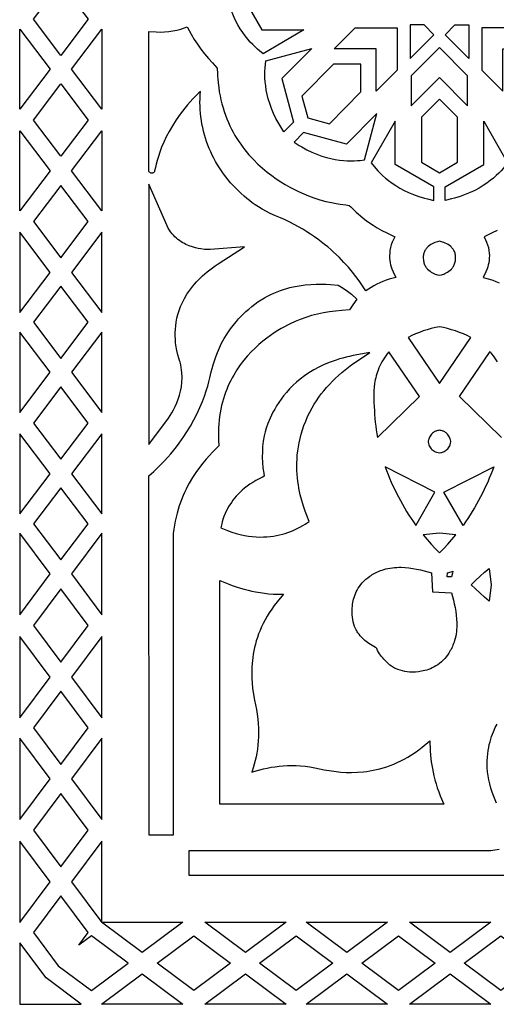
# Model space of a CAD drawing. Extents: x -350 to 350, y -275 to 275.
# Drawn here: x -300 to -255, y -225 to -131 of the extents above; entities that cross this region are included whole.
import ezdxf

# ---------------------------------------------------------------- set-up
doc = ezdxf.new("R2010")
doc.units = 0
doc.layers.add('LAYER_1', color=18, linetype='CONTINUOUS')

msp = doc.modelspace()

# ---------------------------------------------------------------- linework, layer by layer
at = {"layer": 'LAYER_1'}
for points in [[(-296.076, -127.669), (-293.476, -131.11), (-296.076, -134.552), (-298.677, -131.111)], [(-278.031, -133.275), (-278.269, -133.002), (-278.508, -132.702), (-278.746, -132.375), (-278.98, -132.021), (-279.207, -131.638), (-279.425, -131.225), (-279.631, -130.782), (-279.823, -130.308), (-279.999, -129.803), (-280.155, -129.266), (-280.357, -128.41), (-279.047, -128.41), (-276.924, -132.121), (-272.914, -132.12), (-276.801, -134.388), (-277.14, -134.121), (-277.348, -133.945), (-277.568, -133.746), (-277.796, -133.523)], [(-299.986, -139.691), (-299.987, -132.057), (-297.101, -135.874)], [(-292.168, -132.056), (-292.167, -139.691), (-295.053, -135.874)], [(-278.617, -147.968), (-278.891, -147.724), (-279.156, -147.474), (-279.413, -147.218), (-279.661, -146.956), (-279.9, -146.688), (-280.131, -146.415), (-280.353, -146.136), (-280.566, -145.852), (-280.77, -145.563), (-280.964, -145.269), (-281.15, -144.971), (-281.326, -144.668), (-281.493, -144.361), (-281.65, -144.05), (-281.798, -143.735), (-281.937, -143.416), (-282.065, -143.094), (-282.184, -142.769), (-282.293, -142.441), (-282.392, -142.109), (-282.481, -141.775), (-282.56, -141.439), (-282.628, -141.1), (-282.687, -140.759), (-282.735, -140.416), (-282.772, -140.071), (-282.799, -139.725), (-282.815, -139.377), (-282.821, -139.028), (-282.816, -138.679), (-282.799, -138.328), (-282.772, -137.977), (-282.926, -138.121), (-283.22, -138.41), (-283.5, -138.699), (-283.766, -138.989), (-284.019, -139.278), (-284.26, -139.567), (-284.488, -139.855), (-284.703, -140.14), (-285.1, -140.708), (-285.452, -141.264), (-285.763, -141.806), (-286.034, -142.329), (-286.269, -142.832), (-286.471, -143.31), (-286.641, -143.76), (-286.783, -144.179), (-286.899, -144.563), (-286.993, -144.909), (-287.069, -145.236), (-287.143, -145.568), (-287.16, -145.621), (-287.186, -145.666), (-287.219, -145.703), (-287.258, -145.732), (-287.301, -145.754), (-287.348, -145.768), (-287.397, -145.774), (-287.446, -145.773), (-287.494, -145.765), (-287.54, -145.75), (-287.583, -145.727), (-287.621, -145.698), (-287.653, -145.663), (-287.677, -145.62), (-287.693, -145.572), (-287.698, -145.516), (-287.679, -132.263), (-286.978, -132.316), (-286.584, -132.323), (-286.189, -132.309), (-285.794, -132.273), (-285.403, -132.215), (-285.016, -132.137), (-284.637, -132.038), (-284.026, -131.841), (-283.647, -132.54), (-283.36, -133.023), (-283.053, -133.495), (-282.726, -133.958), (-282.381, -134.409), (-282.018, -134.847), (-281.639, -135.273), (-281.172, -135.757), (-281.155, -136.306), (-281.148, -136.418), (-281.14, -136.553), (-281.128, -136.748), (-281.089, -137.179), (-281.039, -137.599), (-280.977, -138.01), (-280.903, -138.41), (-280.819, -138.8), (-280.725, -139.18), (-280.621, -139.551), (-280.508, -139.912), (-280.386, -140.263), (-280.254, -140.605), (-280.115, -140.938), (-279.968, -141.262), (-279.814, -141.577), (-279.652, -141.883), (-279.484, -142.18), (-279.309, -142.468), (-279.129, -142.748), (-278.943, -143.02), (-278.752, -143.283), (-278.558, -143.537), (-278.153, -144.025), (-277.736, -144.48), (-277.307, -144.904), (-276.871, -145.3), (-276.431, -145.666), (-275.989, -146.004), (-275.549, -146.316), (-275.114, -146.601), (-274.688, -146.861), (-274.274, -147.096), (-273.874, -147.308), (-273.492, -147.496), (-273.134, -147.662), (-272.489, -147.934), (-271.97, -148.126), (-271.602, -148.248), (-271.41, -148.305), (-270.816, -148.467), (-270.294, -148.588), (-269.843, -148.676), (-269.466, -148.735), (-268.928, -148.799), (-268.763, -148.817), (-268.598, -148.849), (-268.432, -148.997), (-268.233, -149.203), (-267.937, -149.493), (-267.749, -149.665), (-267.53, -149.854), (-267.279, -150.059), (-266.994, -150.276), (-266.674, -150.503), (-266.318, -150.739), (-265.924, -150.982), (-265.49, -151.228), (-265.015, -151.477), (-264.264, -151.837), (-264.494, -152.34), (-264.592, -152.611), (-264.666, -152.877), (-264.716, -153.136), (-264.745, -153.388), (-264.756, -153.633), (-264.75, -153.869), (-264.729, -154.095), (-264.696, -154.311), (-264.653, -154.515), (-264.602, -154.707), (-264.546, -154.882), (-264.421, -155.195), (-264.164, -155.711), (-264.782, -155.886), (-265.085, -155.985), (-265.383, -156.097), (-265.675, -156.221), (-265.962, -156.357), (-266.242, -156.504), (-266.514, -156.662), (-267.028, -156.991), (-267.409, -156.413), (-267.669, -156.038), (-267.967, -155.632), (-268.304, -155.2), (-268.682, -154.747), (-269.103, -154.277), (-269.569, -153.794), (-270.084, -153.303), (-270.358, -153.057), (-270.645, -152.81), (-270.945, -152.564), (-271.258, -152.318), (-271.584, -152.073), (-271.924, -151.831), (-272.277, -151.591), (-272.644, -151.354), (-273.026, -151.121), (-273.421, -150.892), (-273.832, -150.668), (-274.257, -150.45), (-274.698, -150.237), (-275.154, -150.03), (-275.625, -149.831), (-276.135, -149.631), (-276.891, -149.208), (-277.259, -148.986), (-277.57, -148.781), (-277.844, -148.591), (-278.108, -148.391), (-278.366, -148.182)], [(-264.034, -135.944), (-266.035, -137.964), (-266.036, -133.931), (-270.032, -133.931), (-268.031, -131.91), (-264.035, -131.91)], [(-261.469, -131.652), (-262.806, -131.653), (-262.806, -134.85), (-260.554, -132.577)], [(-258.54, -131.652), (-257.203, -131.653), (-257.203, -134.85), (-259.455, -132.577)], [(-255.974, -135.944), (-253.973, -137.964), (-253.972, -133.93), (-249.977, -133.929), (-251.978, -131.909), (-255.974, -131.91)], [(-273.916, -140.906), (-274.839, -141.838), (-275.318, -141.052), (-275.585, -140.56), (-275.814, -140.078), (-276.01, -139.606), (-276.174, -139.146), (-276.309, -138.699), (-276.417, -138.266), (-276.5, -137.85), (-276.561, -137.45), (-276.601, -137.068), (-276.625, -136.706), (-276.632, -136.364), (-276.627, -136.045), (-276.611, -135.747), (-276.541, -135.076), (-272.169, -133.893), (-275.015, -136.766)], [(-260.004, -133.795), (-262.691, -136.507), (-262.691, -139.363), (-260.004, -136.652), (-257.317, -139.363), (-257.317, -136.506)], [(-267.491, -135.399), (-270.104, -135.399), (-273.105, -138.429), (-272.552, -140.51), (-270.491, -141.068), (-267.49, -138.037)], [(-296.076, -137.271), (-293.475, -140.712), (-296.075, -144.154), (-298.676, -140.713)], [(-260.004, -138.729), (-261.713, -140.453), (-261.713, -144.739), (-260.004, -145.734), (-258.294, -144.738), (-258.295, -140.453)], [(-271.219, -144.141), (-270.774, -144.278), (-270.342, -144.387), (-269.926, -144.471), (-269.527, -144.533), (-269.146, -144.575), (-268.784, -144.598), (-268.443, -144.606), (-268.124, -144.6), (-267.828, -144.584), (-267.556, -144.559), (-267.138, -144.507), (-265.968, -140.095), (-268.859, -143.014), (-272.96, -141.905), (-273.856, -142.81), (-273.364, -143.124), (-273.116, -143.274), (-272.628, -143.542), (-272.148, -143.775), (-271.678, -143.974)], [(-261.965, -148.001), (-261.431, -148.159), (-261.15, -148.23), (-260.541, -148.368), (-260.54, -147.094), (-264.217, -144.951), (-264.217, -140.81), (-266.498, -144.798), (-266.081, -145.318), (-265.883, -145.541), (-265.662, -145.771), (-265.416, -146.008), (-265.145, -146.249), (-264.848, -146.491), (-264.523, -146.731), (-264.171, -146.968), (-263.79, -147.198), (-263.379, -147.419), (-262.939, -147.628), (-262.467, -147.823)], [(-258.043, -148), (-258.576, -148.158), (-258.857, -148.23), (-259.467, -148.368), (-259.467, -147.094), (-255.791, -144.951), (-255.791, -140.809), (-253.51, -144.797), (-253.926, -145.317), (-254.125, -145.54), (-254.345, -145.771), (-254.591, -146.007), (-254.862, -146.248), (-255.16, -146.49), (-255.484, -146.731), (-255.836, -146.967), (-256.217, -147.197), (-256.628, -147.418), (-257.068, -147.627), (-257.54, -147.822)], [(-297.101, -145.552), (-299.986, -149.37), (-299.986, -145.552), (-299.986, -141.734)], [(-292.167, -145.551), (-292.167, -149.369), (-295.052, -145.552), (-292.167, -141.734)], [(-296.075, -153.832), (-293.475, -150.391), (-296.075, -146.949), (-298.675, -150.391)], [(-278.587, -152.792), (-281.857, -153.044), (-282.05, -153.052), (-282.235, -153.051), (-282.381, -153.042), (-282.753, -152.997), (-282.983, -152.956), (-283.25, -152.894), (-283.539, -152.811), (-283.842, -152.704), (-284.161, -152.566), (-284.31, -152.492), (-284.465, -152.406), (-284.62, -152.312), (-284.772, -152.209), (-284.922, -152.097), (-285.069, -151.975), (-285.212, -151.843), (-285.351, -151.7), (-285.485, -151.546), (-285.614, -151.379), (-285.735, -151.199), (-285.85, -151.005), (-285.957, -150.796), (-287.698, -146.811), (-287.694, -171.651), (-285.834, -169.128), (-285.667, -168.88), (-285.5, -168.612), (-285.335, -168.322), (-285.175, -168.009), (-285.025, -167.676), (-284.887, -167.321), (-284.767, -166.945), (-284.667, -166.55), (-284.592, -166.135), (-284.545, -165.702), (-284.531, -165.25), (-284.552, -164.788), (-284.577, -164.543), (-284.613, -164.299), (-284.659, -164.052), (-284.72, -163.789), (-284.767, -163.639), (-284.842, -163.406), (-284.932, -163.082), (-285.027, -162.669), (-285.11, -162.171), (-285.141, -161.901), (-285.164, -161.612), (-285.176, -161.308), (-285.176, -160.989), (-285.161, -160.659), (-285.129, -160.317), (-285.08, -159.966), (-285.01, -159.605), (-284.918, -159.237), (-284.802, -158.863), (-284.66, -158.483), (-284.491, -158.099), (-284.292, -157.711), (-284.061, -157.321), (-283.796, -156.929), (-283.493, -156.533), (-283.332, -156.341), (-283.157, -156.146), (-282.973, -155.95), (-282.778, -155.755), (-282.573, -155.561), (-282.356, -155.367), (-282.129, -155.174), (-281.889, -154.982), (-281.638, -154.792), (-281.375, -154.602), (-281.099, -154.414)], [(-299.985, -151.413), (-299.985, -159.047), (-297.1, -155.23)], [(-292.166, -159.047), (-292.167, -151.412), (-295.052, -155.23)], [(-260.003, -152.264), (-260.09, -152.284), (-260.192, -152.31), (-260.306, -152.344), (-260.429, -152.387), (-260.558, -152.44), (-260.69, -152.504), (-260.822, -152.579), (-260.952, -152.667), (-261.076, -152.768), (-261.135, -152.824), (-261.192, -152.883), (-261.246, -152.946), (-261.296, -153.013), (-261.343, -153.084), (-261.386, -153.16), (-261.425, -153.239), (-261.459, -153.323), (-261.488, -153.411), (-261.512, -153.503), (-261.529, -153.6), (-261.541, -153.702), (-261.546, -153.809), (-261.544, -153.921), (-261.536, -154.03), (-261.522, -154.133), (-261.503, -154.232), (-261.479, -154.326), (-261.45, -154.416), (-261.416, -154.501), (-261.378, -154.582), (-261.337, -154.659), (-261.291, -154.731), (-261.243, -154.8), (-261.192, -154.864), (-261.138, -154.925), (-261.023, -155.035), (-260.903, -155.132), (-260.778, -155.215), (-260.652, -155.287), (-260.526, -155.348), (-260.404, -155.398), (-260.289, -155.439), (-260.182, -155.471), (-260.003, -155.514), (-259.825, -155.471), (-259.718, -155.438), (-259.602, -155.398), (-259.48, -155.347), (-259.355, -155.287), (-259.228, -155.215), (-259.104, -155.132), (-258.983, -155.035), (-258.869, -154.925), (-258.815, -154.864), (-258.763, -154.799), (-258.715, -154.731), (-258.67, -154.659), (-258.628, -154.582), (-258.59, -154.501), (-258.557, -154.416), (-258.528, -154.326), (-258.503, -154.232), (-258.484, -154.133), (-258.47, -154.029), (-258.462, -153.921), (-258.46, -153.809), (-258.466, -153.702), (-258.477, -153.6), (-258.495, -153.503), (-258.519, -153.41), (-258.548, -153.322), (-258.582, -153.239), (-258.62, -153.159), (-258.663, -153.084), (-258.71, -153.013), (-258.761, -152.946), (-258.815, -152.883), (-258.871, -152.824), (-258.93, -152.768), (-259.055, -152.667), (-259.185, -152.579), (-259.317, -152.504), (-259.449, -152.44), (-259.578, -152.387), (-259.701, -152.344), (-259.815, -152.31)], [(-296.074, -163.434), (-293.474, -159.993), (-296.075, -156.551), (-298.675, -159.993)], [(-285.38, -208.871), (-287.675, -208.871), (-287.677, -174.613), (-287.221, -174.2), (-286.867, -173.864), (-286.529, -173.527), (-286.206, -173.19), (-285.898, -172.854), (-285.605, -172.518), (-285.325, -172.184), (-285.06, -171.85), (-284.808, -171.519), (-284.57, -171.19), (-284.344, -170.863), (-284.131, -170.54), (-283.738, -169.902), (-283.391, -169.281), (-283.086, -168.68), (-282.82, -168.101), (-282.59, -167.548), (-282.393, -167.024), (-282.226, -166.531), (-282.086, -166.072), (-281.97, -165.652), (-281.876, -165.271), (-281.745, -164.722), (-281.663, -164.4), (-281.566, -164.051), (-281.452, -163.678), (-281.316, -163.283), (-281.157, -162.869), (-280.971, -162.438), (-280.756, -161.995), (-280.508, -161.54), (-280.225, -161.077), (-279.904, -160.608), (-279.543, -160.138), (-279.344, -159.901), (-279.136, -159.665), (-278.915, -159.43), (-278.682, -159.196), (-278.438, -158.963), (-278.179, -158.731), (-277.887, -158.487), (-277.591, -158.258), (-277.292, -158.046), (-276.99, -157.849), (-276.686, -157.667), (-276.381, -157.5), (-276.075, -157.347), (-275.768, -157.207), (-275.462, -157.079), (-275.157, -156.965), (-274.853, -156.862), (-274.55, -156.77), (-274.251, -156.689), (-273.952, -156.618), (-273.371, -156.505), (-272.807, -156.426), (-272.264, -156.377), (-271.748, -156.353), (-271.262, -156.35), (-270.811, -156.363), (-270.397, -156.389), (-269.646, -156.465), (-269.176, -156.747), (-268.771, -157.024), (-268.387, -157.324), (-267.861, -157.79), (-268.259, -158.329), (-268.585, -158.81), (-269.314, -158.859), (-269.896, -158.917), (-270.476, -158.994), (-271.051, -159.092), (-271.62, -159.212), (-272.181, -159.354), (-272.733, -159.52), (-273.274, -159.712), (-273.441, -159.777), (-273.761, -159.913), (-274.213, -160.125), (-274.477, -160.259), (-274.767, -160.414), (-275.076, -160.59), (-275.404, -160.787), (-275.745, -161.007), (-276.098, -161.249), (-276.46, -161.514), (-276.827, -161.802), (-277.197, -162.115), (-277.566, -162.452), (-277.932, -162.814), (-278.291, -163.201), (-278.641, -163.615), (-278.979, -164.056), (-279.302, -164.524), (-279.608, -165.021), (-279.752, -165.278), (-279.891, -165.543), (-280.025, -165.816), (-280.152, -166.097), (-280.272, -166.384), (-280.385, -166.679), (-280.491, -166.982), (-280.59, -167.293), (-280.68, -167.611), (-280.761, -167.937), (-280.834, -168.271), (-280.898, -168.613), (-280.952, -168.963), (-280.996, -169.322), (-281.029, -169.689), (-281.052, -170.064), (-281.064, -170.447), (-281.064, -170.839), (-281.053, -171.24), (-281.022, -171.763), (-281.355, -172.088), (-281.629, -172.368), (-281.924, -172.682), (-282.234, -173.033), (-282.555, -173.42), (-282.881, -173.843), (-283.208, -174.302), (-283.53, -174.799), (-283.844, -175.333), (-283.995, -175.613), (-284.143, -175.903), (-284.286, -176.202), (-284.423, -176.511), (-284.554, -176.829), (-284.679, -177.156), (-284.797, -177.493), (-284.906, -177.84), (-285.007, -178.196), (-285.1, -178.561), (-285.182, -178.937), (-285.254, -179.322), (-285.315, -179.717), (-285.364, -180.115), (-285.381, -180.544)], [(-260.003, -160.409), (-260.393, -160.492), (-260.78, -160.588), (-261.163, -160.697), (-261.541, -160.819), (-261.914, -160.954), (-262.28, -161.102), (-262.64, -161.262), (-262.991, -161.435), (-260.003, -165.834), (-257.014, -161.434), (-257.366, -161.262), (-257.725, -161.102), (-258.092, -160.954), (-258.465, -160.819), (-258.843, -160.697), (-259.226, -160.587), (-259.613, -160.492)], [(-299.985, -160.939), (-299.984, -168.573), (-297.1, -164.756)], [(-292.166, -168.573), (-292.166, -160.938), (-295.051, -164.756)], [(-266.626, -162.864), (-268.229, -163.164), (-268.568, -163.236), (-268.899, -163.314), (-269.221, -163.398), (-269.534, -163.489), (-269.84, -163.586), (-270.422, -163.794), (-270.973, -164.022), (-271.491, -164.269), (-271.978, -164.532), (-272.434, -164.81), (-272.861, -165.1), (-273.259, -165.401), (-273.63, -165.71), (-273.973, -166.026), (-274.29, -166.347), (-274.582, -166.67), (-274.851, -166.994), (-275.096, -167.318), (-275.319, -167.638), (-275.521, -167.954), (-275.703, -168.262), (-275.866, -168.563), (-276.011, -168.852), (-276.14, -169.132), (-276.347, -169.641), (-276.499, -170.08), (-276.603, -170.433), (-276.665, -170.685), (-276.695, -170.821), (-276.787, -171.319), (-276.848, -171.825), (-276.879, -172.333), (-276.883, -172.842), (-276.862, -173.351), (-276.817, -173.857), (-276.752, -174.36), (-276.701, -174.666), (-276.86, -174.738), (-277.19, -174.902), (-277.501, -175.073), (-277.794, -175.249), (-278.07, -175.43), (-278.327, -175.615), (-278.568, -175.804), (-278.793, -175.994), (-279.002, -176.187), (-279.196, -176.381), (-279.375, -176.574), (-279.54, -176.768), (-279.692, -176.96), (-279.832, -177.152), (-280.071, -177.521), (-280.267, -177.875), (-280.423, -178.206), (-280.543, -178.509), (-280.633, -178.777), (-280.697, -179.005), (-280.74, -179.186), (-280.82, -179.576), (-280.202, -179.834), (-279.786, -179.986), (-279.378, -180.115), (-278.979, -180.221), (-278.588, -180.306), (-278.206, -180.371), (-277.834, -180.417), (-277.471, -180.445), (-277.119, -180.458), (-276.777, -180.455), (-276.447, -180.438), (-276.127, -180.408), (-275.82, -180.367), (-275.524, -180.316), (-275.241, -180.256), (-274.97, -180.188), (-274.712, -180.114), (-274.465, -180.034), (-274.019, -179.866), (-273.627, -179.691), (-273.293, -179.521), (-273.019, -179.365), (-272.808, -179.233), (-272.422, -178.971), (-272.648, -178.415), (-272.807, -177.989), (-272.968, -177.513), (-273.124, -176.99), (-273.268, -176.422), (-273.394, -175.812), (-273.448, -175.494), (-273.494, -175.166), (-273.532, -174.829), (-273.562, -174.484), (-273.582, -174.131), (-273.591, -173.77), (-273.588, -173.402), (-273.573, -173.027), (-273.546, -172.646), (-273.504, -172.258), (-273.447, -171.865), (-273.374, -171.467), (-273.286, -171.064), (-273.179, -170.656), (-273.055, -170.243), (-272.911, -169.827), (-272.747, -169.407), (-272.562, -168.985), (-272.356, -168.559), (-272.127, -168.131), (-271.93, -167.794), (-271.719, -167.464), (-271.495, -167.139), (-271.258, -166.821), (-271.01, -166.509), (-270.75, -166.204), (-270.48, -165.905), (-270.199, -165.614), (-269.909, -165.33), (-269.61, -165.053), (-269.303, -164.784), (-268.988, -164.523), (-268.666, -164.27), (-268.338, -164.026), (-268.004, -163.789)], [(-265.905, -170.984), (-261.909, -167.074), (-264.817, -162.791), (-264.973, -162.986), (-265.118, -163.181), (-265.251, -163.376), (-265.374, -163.572), (-265.487, -163.767), (-265.59, -163.961), (-265.684, -164.155), (-265.769, -164.347), (-265.845, -164.538), (-265.914, -164.728), (-265.974, -164.916), (-266.028, -165.102), (-266.075, -165.286), (-266.115, -165.467), (-266.149, -165.646), (-266.178, -165.821), (-266.22, -166.163), (-266.246, -166.49), (-266.257, -166.8), (-266.258, -167.092), (-266.241, -167.613), (-266.222, -168.038), (-266.206, -168.408), (-266.183, -168.777), (-266.152, -169.147), (-266.114, -169.515), (-266.07, -169.884), (-266.02, -170.251), (-265.965, -170.618)], [(-296.074, -173.036), (-293.474, -169.594), (-296.074, -166.153), (-298.674, -169.595)], [(-299.984, -170.616), (-299.984, -178.251), (-297.099, -174.433)], [(-292.165, -178.25), (-292.166, -170.616), (-295.05, -174.433)], [(-260.002, -170.287), (-260.089, -170.296), (-260.172, -170.31), (-260.25, -170.329), (-260.323, -170.353), (-260.392, -170.38), (-260.456, -170.411), (-260.517, -170.445), (-260.573, -170.482), (-260.675, -170.564), (-260.762, -170.653), (-260.836, -170.748), (-260.898, -170.845), (-260.948, -170.942), (-260.989, -171.036), (-261.02, -171.124), (-261.043, -171.204), (-261.069, -171.328), (-261.075, -171.387), (-261.058, -171.528), (-261.027, -171.655), (-260.983, -171.771), (-260.929, -171.875), (-260.866, -171.969), (-260.795, -172.051), (-260.718, -172.125), (-260.636, -172.189), (-260.551, -172.244), (-260.465, -172.292), (-260.378, -172.332), (-260.294, -172.366), (-260.136, -172.416), (-260.002, -172.445), (-259.869, -172.416), (-259.792, -172.394), (-259.711, -172.366), (-259.626, -172.332), (-259.54, -172.292), (-259.454, -172.244), (-259.369, -172.189), (-259.287, -172.125), (-259.21, -172.051), (-259.139, -171.968), (-259.075, -171.875), (-259.021, -171.771), (-258.978, -171.655), (-258.947, -171.527), (-258.93, -171.387), (-258.936, -171.328), (-258.962, -171.204), (-258.985, -171.124), (-259.016, -171.036), (-259.056, -170.942), (-259.107, -170.845), (-259.168, -170.748), (-259.242, -170.653), (-259.33, -170.564), (-259.379, -170.522), (-259.431, -170.482), (-259.488, -170.445), (-259.548, -170.411), (-259.613, -170.38), (-259.682, -170.353), (-259.755, -170.329), (-259.833, -170.31), (-259.915, -170.296)], [(-262.26, -179.352), (-260.429, -176.171), (-265.178, -173.758), (-265.042, -174.125), (-264.899, -174.491), (-264.75, -174.854), (-264.595, -175.216), (-264.433, -175.575), (-264.265, -175.932), (-264.091, -176.287), (-263.911, -176.639), (-263.725, -176.989), (-263.533, -177.336), (-263.335, -177.68), (-263.131, -178.021), (-262.922, -178.359), (-262.707, -178.693), (-262.486, -179.025)], [(-257.744, -179.352), (-259.575, -176.171), (-254.826, -173.757), (-254.963, -174.125), (-255.105, -174.49), (-255.254, -174.854), (-255.409, -175.215), (-255.571, -175.575), (-255.739, -175.932), (-255.913, -176.287), (-256.093, -176.639), (-256.279, -176.989), (-256.471, -177.336), (-256.669, -177.68), (-256.873, -178.021), (-257.082, -178.358), (-257.297, -178.693), (-257.518, -179.024)], [(-296.073, -182.638), (-293.473, -179.196), (-296.074, -175.755), (-298.674, -179.197)], [(-299.984, -180.103), (-299.983, -187.86), (-297.098, -183.981)], [(-292.165, -187.859), (-292.165, -180.102), (-295.05, -183.981)], [(-260.002, -180.085), (-261.561, -180.261), (-261.187, -180.7), (-260.803, -181.132), (-260.408, -181.557), (-260.002, -181.975), (-259.595, -181.557), (-259.2, -181.132), (-258.816, -180.7), (-258.443, -180.261)], [(-266.019, -191.021), (-266.093, -190.988), (-266.262, -190.901), (-266.424, -190.809), (-266.576, -190.713), (-266.72, -190.615), (-266.855, -190.515), (-266.981, -190.415), (-267.098, -190.316), (-267.206, -190.218), (-267.394, -190.033), (-267.545, -189.868), (-267.659, -189.732), (-267.771, -189.583), (-267.833, -189.487), (-267.891, -189.389), (-267.945, -189.288), (-267.995, -189.186), (-268.084, -188.976), (-268.159, -188.76), (-268.219, -188.541), (-268.267, -188.319), (-268.302, -188.095), (-268.325, -187.872), (-268.334, -187.681), (-268.336, -187.501), (-268.327, -187.274), (-268.303, -187.008), (-268.283, -186.862), (-268.256, -186.71), (-268.223, -186.551), (-268.183, -186.387), (-268.134, -186.218), (-268.076, -186.046), (-268.008, -185.871), (-267.929, -185.695), (-267.839, -185.518), (-267.738, -185.341), (-267.623, -185.165), (-267.495, -184.991), (-267.353, -184.82), (-267.196, -184.652), (-267.023, -184.49), (-266.834, -184.333), (-266.628, -184.182), (-266.518, -184.11), (-266.404, -184.039), (-266.285, -183.97), (-266.161, -183.904), (-266.033, -183.84), (-265.9, -183.778), (-265.761, -183.719), (-265.618, -183.663), (-265.469, -183.609), (-265.315, -183.558), (-265.113, -183.501), (-264.908, -183.454), (-264.699, -183.417), (-264.489, -183.388), (-264.278, -183.367), (-264.065, -183.352), (-263.853, -183.342), (-263.641, -183.337), (-263.275, -183.367), (-262.911, -183.408), (-262.547, -183.459), (-262.185, -183.52), (-261.825, -183.591), (-261.468, -183.672), (-261.114, -183.762), (-260.764, -183.862), (-260.677, -185.679), (-258.86, -185.765), (-258.76, -186.116), (-258.67, -186.47), (-258.59, -186.827), (-258.519, -187.187), (-258.458, -187.549), (-258.407, -187.912), (-258.366, -188.277), (-258.335, -188.642), (-258.34, -188.854), (-258.35, -189.067), (-258.365, -189.279), (-258.386, -189.491), (-258.415, -189.701), (-258.453, -189.909), (-258.499, -190.115), (-258.557, -190.317), (-258.608, -190.471), (-258.661, -190.619), (-258.718, -190.763), (-258.777, -190.901), (-258.838, -191.035), (-258.902, -191.163), (-258.969, -191.287), (-259.037, -191.406), (-259.108, -191.52), (-259.18, -191.63), (-259.331, -191.836), (-259.488, -192.025), (-259.651, -192.198), (-259.818, -192.355), (-259.989, -192.497), (-260.163, -192.625), (-260.339, -192.739), (-260.516, -192.841), (-260.693, -192.931), (-260.87, -193.009), (-261.044, -193.077), (-261.216, -193.135), (-261.385, -193.184), (-261.549, -193.225), (-261.708, -193.258), (-261.861, -193.284), (-262.006, -193.304), (-262.272, -193.329), (-262.499, -193.338), (-262.679, -193.336), (-262.87, -193.327), (-263.093, -193.304), (-263.317, -193.269), (-263.539, -193.221), (-263.759, -193.16), (-263.974, -193.086), (-264.184, -192.997), (-264.286, -192.947), (-264.387, -192.893), (-264.485, -192.835), (-264.581, -192.773), (-264.731, -192.661), (-264.867, -192.547), (-265.032, -192.396), (-265.217, -192.207), (-265.314, -192.099), (-265.414, -191.982), (-265.514, -191.856), (-265.613, -191.721), (-265.711, -191.578), (-265.807, -191.425), (-265.899, -191.264), (-265.986, -191.094)], [(-259.259, -184.261), (-259.24, -183.862), (-258.889, -183.762), (-258.715, -183.717), (-258.76, -183.891), (-258.86, -184.241)], [(-255.084, -185.003), (-255.26, -186.563), (-255.698, -186.189), (-256.13, -185.805), (-256.555, -185.41), (-256.974, -185.003), (-256.555, -184.597), (-256.13, -184.202), (-255.698, -183.818), (-255.26, -183.444)], [(-280.921, -205.922), (-280.923, -184.596), (-280.132, -184.928), (-279.744, -185.077), (-279.357, -185.211), (-278.974, -185.33), (-278.597, -185.437), (-278.228, -185.531), (-277.869, -185.612), (-277.523, -185.682), (-276.871, -185.789), (-276.294, -185.858), (-275.808, -185.893), (-274.871, -185.907), (-275.478, -186.647), (-275.743, -186.983), (-275.988, -187.326), (-276.216, -187.669), (-276.426, -188.011), (-276.619, -188.352), (-276.795, -188.692), (-276.955, -189.03), (-277.101, -189.366), (-277.231, -189.7), (-277.348, -190.031), (-277.452, -190.358), (-277.543, -190.682), (-277.621, -191.002), (-277.689, -191.318), (-277.745, -191.629), (-277.792, -191.935), (-277.829, -192.234), (-277.877, -192.819), (-277.894, -193.377), (-277.885, -193.905), (-277.856, -194.401), (-277.811, -194.861), (-277.756, -195.282), (-277.633, -196.001), (-277.537, -196.441), (-277.445, -196.892), (-277.365, -197.348), (-277.305, -197.808), (-277.267, -198.243), (-277.245, -198.668), (-277.238, -199.086), (-277.246, -199.495), (-277.267, -199.895), (-277.302, -200.287), (-277.348, -200.67), (-277.406, -201.045), (-277.475, -201.41), (-277.555, -201.767), (-277.643, -202.115), (-277.741, -202.454), (-277.846, -202.783), (-277.882, -202.884), (-277.782, -202.848), (-277.452, -202.742), (-277.113, -202.645), (-276.765, -202.556), (-276.409, -202.477), (-276.043, -202.408), (-275.669, -202.35), (-275.285, -202.303), (-274.894, -202.269), (-274.493, -202.248), (-274.084, -202.24), (-273.667, -202.247), (-273.241, -202.269), (-272.806, -202.307), (-272.346, -202.367), (-271.89, -202.447), (-271.44, -202.538), (-270.999, -202.635), (-270.28, -202.758), (-269.859, -202.813), (-269.399, -202.858), (-268.903, -202.887), (-268.375, -202.895), (-267.818, -202.878), (-267.232, -202.83), (-266.933, -202.794), (-266.627, -202.747), (-266.316, -202.691), (-266, -202.623), (-265.68, -202.544), (-265.356, -202.453), (-265.029, -202.35), (-264.698, -202.233), (-264.365, -202.102), (-264.029, -201.957), (-263.69, -201.797), (-263.351, -201.62), (-263.009, -201.428), (-262.667, -201.218), (-262.324, -200.99), (-261.981, -200.745), (-261.646, -200.48), (-260.906, -199.873), (-260.891, -200.81), (-260.856, -201.296), (-260.788, -201.872), (-260.68, -202.524), (-260.61, -202.87), (-260.529, -203.23), (-260.435, -203.599), (-260.329, -203.976), (-260.209, -204.359), (-260.075, -204.746), (-259.927, -205.134), (-259.594, -205.924)], [(-296.073, -192.394), (-293.473, -188.897), (-296.073, -185.4), (-298.673, -188.897)], [(-297.098, -193.813), (-299.983, -189.935), (-299.983, -197.692)], [(-292.164, -189.935), (-295.049, -193.813), (-292.164, -197.692)], [(-293.472, -198.653), (-296.072, -195.156), (-298.673, -198.653), (-296.072, -202.15)], [(-299.983, -199.614), (-299.982, -207.371), (-297.097, -203.492)], [(-292.163, -207.371), (-292.164, -199.614), (-295.049, -203.492)], [(-296.072, -204.912), (-298.672, -208.409), (-296.072, -211.905), (-293.471, -208.409)], [(-299.982, -209.447), (-299.982, -217.204), (-297.097, -213.325)], [(-292.163, -217.203), (-292.163, -209.446), (-295.048, -213.325)], [(-296.322, -221.324), (-293.163, -223.673), (-289.666, -221.073), (-293.163, -218.473), (-294.364, -219.366), (-293.471, -218.164), (-296.071, -214.668), (-298.672, -218.165)], [(-292.202, -217.165), (-284.445, -217.165), (-288.323, -220.05)], [(-282.369, -217.165), (-274.616, -217.166), (-278.493, -220.05)], [(-264.943, -217.166), (-268.819, -220.051), (-272.695, -217.166)], [(-262.868, -217.166), (-255.116, -217.167), (-258.992, -220.052)], [(-279.91, -221.074), (-283.407, -223.674), (-286.904, -221.073), (-283.407, -218.473)], [(-273.656, -218.474), (-270.161, -221.074), (-273.656, -223.674), (-277.151, -221.074)], [(-267.401, -221.074), (-263.906, -218.474), (-260.411, -221.075), (-263.906, -223.675)], [(-257.65, -221.075), (-254.155, -218.475), (-250.661, -221.075), (-254.156, -223.675)], [(-299.995, -224.997), (-294.124, -224.983), (-297.483, -222.484), (-299.982, -219.126)], [(-284.445, -224.984), (-292.202, -224.983), (-288.323, -222.098)], [(-274.617, -224.984), (-282.369, -224.984), (-278.493, -222.099)], [(-268.819, -222.1), (-264.943, -224.985), (-272.696, -224.984)], [(-255.116, -224.985), (-262.869, -224.985), (-258.992, -222.1)]]:
    msp.add_lwpolyline(points, close=True, dxfattribs=at)
for points in [[(-254.517, -151.228), (-254.992, -151.476), (-255.743, -151.837), (-255.513, -152.34), (-255.414, -152.611), (-255.341, -152.876), (-255.291, -153.135), (-255.261, -153.388), (-255.251, -153.632), (-255.257, -153.868), (-255.277, -154.095), (-255.31, -154.311), (-255.353, -154.515), (-255.404, -154.706), (-255.461, -154.882), (-255.585, -155.194), (-255.842, -155.711), (-255.224, -155.885), (-254.922, -155.984), (-254.624, -156.096), (-254.331, -156.22)], [(-254.1, -170.984), (-258.096, -167.074), (-255.188, -162.79), (-255.032, -162.985), (-254.888, -163.18), (-254.754, -163.376), (-254.631, -163.571), (-254.518, -163.766)], [(-254.574, -205.821), (-254.832, -205.203), (-254.984, -204.788), (-255.113, -204.38), (-255.219, -203.98), (-255.304, -203.589), (-255.369, -203.208), (-255.415, -202.835), (-255.444, -202.473), (-255.456, -202.121), (-255.453, -201.779), (-255.436, -201.448), (-255.406, -201.129), (-255.365, -200.821), (-255.314, -200.526), (-255.254, -200.242), (-255.186, -199.972), (-255.112, -199.714), (-255.032, -199.467), (-254.864, -199.021), (-254.69, -198.628), (-254.519, -198.294)], [(-254.32, -210.256), (-254.715, -210.317), (-255.113, -210.366), (-255.542, -210.383), (-283.87, -210.382), (-283.87, -212.677), (-249.612, -212.678)]]:
    msp.add_lwpolyline(points, dxfattribs=at)

doc.saveas('drawing.dxf')
